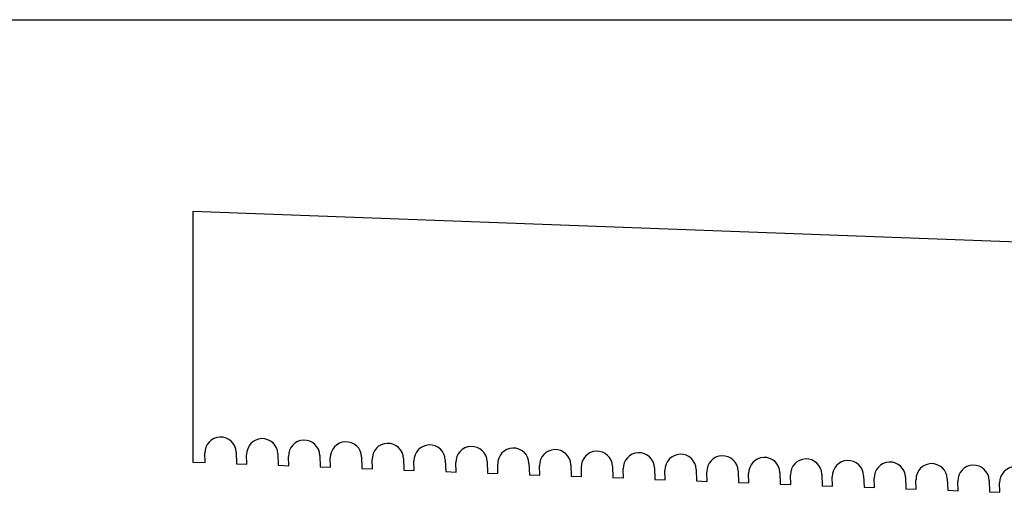
# Model space of a CAD drawing. Units: millimetres. Extents: x 0 to 1621, y 0 to 1082.
# Drawn here: x 810 to 999, y 991 to 1082 of the extents above; entities that cross this region are included whole.
import ezdxf

# ---------------------------------------------------------------- set-up
doc = ezdxf.new("R2010")
doc.units = ezdxf.units.MM
doc.header["$LTSCALE"] = 89.170286
doc.layers.get('0').update_dxf_attribs({"linetype": 'CONTINUOUS'})
doc.layers.add('MOVING_DIRECT_HANDLE', color=7, linetype='CONTINUOUS')

msp = doc.modelspace()

# ---------------------------------------------------------------- linework, layer by layer
at = {"color": 7, "linetype": 'CONTINUOUS'}
msp.add_line((0, 1081.68), (1621.28, 1081.68), dxfattribs=at)
msp.add_line((0, 1081.68), (1621.28, 1081.68), dxfattribs=at)
at = {"layer": 'MOVING_DIRECT_HANDLE', "color": 1, "linetype": 'CONTINUOUS'}
for p, q in [((843.64, 1044.96), (843.64, 996.93)), ((1005.04, 1038.96), (843.64, 1044.96)), ((845.99, 996.84), (845.93, 998.63)), ((851.93, 998.83), (852, 996.62)), ((854, 996.54), (853.94, 998.33)), ((859.94, 998.53), (860.01, 996.32)), ((862.02, 996.24), (861.96, 998.03)), ((867.95, 998.23), (868.03, 996.02)), ((875.97, 997.93), (876.04, 995.72)), ((843.64, 996.93), (845.99, 996.84)), ((852, 996.62), (854, 996.54)), ((860.01, 996.32), (862.02, 996.24)), ((868.03, 996.02), (870.03, 995.94)), ((870.03, 995.94), (869.97, 997.73)), ((878.04, 995.64), (877.99, 997.43)), ((883.98, 997.63), (884.05, 995.42)), ((886.06, 995.34), (886, 997.13)), ((892, 997.33), (892.07, 995.12)), ((894.07, 995.04), (894.01, 996.84)), ((900.01, 997.03), (900.08, 994.82)), ((902.09, 994.75), (902.03, 996.54)), ((908.02, 996.73), (908.1, 994.52)), ((910.1, 994.45), (910.04, 996.24)), ((916.04, 996.43), (916.11, 994.22)), ((924.05, 996.13), (924.12, 993.92)), ((876.04, 995.72), (878.04, 995.64)), ((884.05, 995.42), (886.06, 995.34)), ((892.07, 995.12), (894.07, 995.04)), ((900.08, 994.82), (902.09, 994.75)), ((908.1, 994.52), (910.1, 994.45)), ((916.11, 994.22), (918.11, 994.15)), ((918.11, 994.15), (918.06, 995.94)), ((926.13, 993.85), (926.07, 995.64)), ((932.07, 995.83), (932.14, 993.62)), ((934.14, 993.55), (934.08, 995.34)), ((940.08, 995.53), (940.15, 993.32)), ((942.16, 993.25), (942.1, 995.04)), ((948.09, 995.23), (948.17, 993.02)), ((950.17, 992.95), (950.11, 994.74)), ((956.11, 994.93), (956.18, 992.72)), ((958.18, 992.65), (958.12, 994.44)), ((964.12, 994.63), (964.19, 992.42)), ((966.2, 992.35), (966.14, 994.14)), ((972.14, 994.33), (972.21, 992.12)), ((926.13, 993.85), (924.12, 993.92)), ((932.14, 993.62), (934.14, 993.55)), ((940.15, 993.32), (942.16, 993.25)), ((948.17, 993.02), (950.17, 992.95)), ((956.18, 992.72), (958.18, 992.65)), ((964.19, 992.42), (966.2, 992.35)), ((974.21, 992.05), (974.15, 993.84)), ((980.15, 994.04), (980.22, 991.83)), ((982.22, 991.75), (982.17, 993.54)), ((988.16, 993.74), (988.24, 991.53)), ((990.24, 991.45), (990.18, 993.24)), ((996.18, 993.44), (996.25, 991.23)), ((998.25, 991.15), (998.19, 992.94)), ((972.21, 992.12), (974.21, 992.05)), ((980.22, 991.83), (982.22, 991.75)), ((988.24, 991.53), (990.24, 991.45)), ((996.25, 991.23), (998.25, 991.15))]:
    msp.add_line(p, q, dxfattribs=at)
for centre in [(848.93, 998.73), (856.94, 998.43), (864.96, 998.13), (872.97, 997.83), (880.98, 997.53), (889, 997.23), (897.01, 996.93), (905.03, 996.63), (913.04, 996.33), (921.05, 996.03), (929.07, 995.73), (937.08, 995.44), (945.1, 995.14), (953.11, 994.84), (961.12, 994.54), (969.14, 994.24), (977.15, 993.94), (985.17, 993.64), (993.18, 993.34), (1001.19, 993.04)]:
    msp.add_arc(centre, 3, 1.86, 181.86, dxfattribs=at)

doc.saveas('drawing.dxf')
